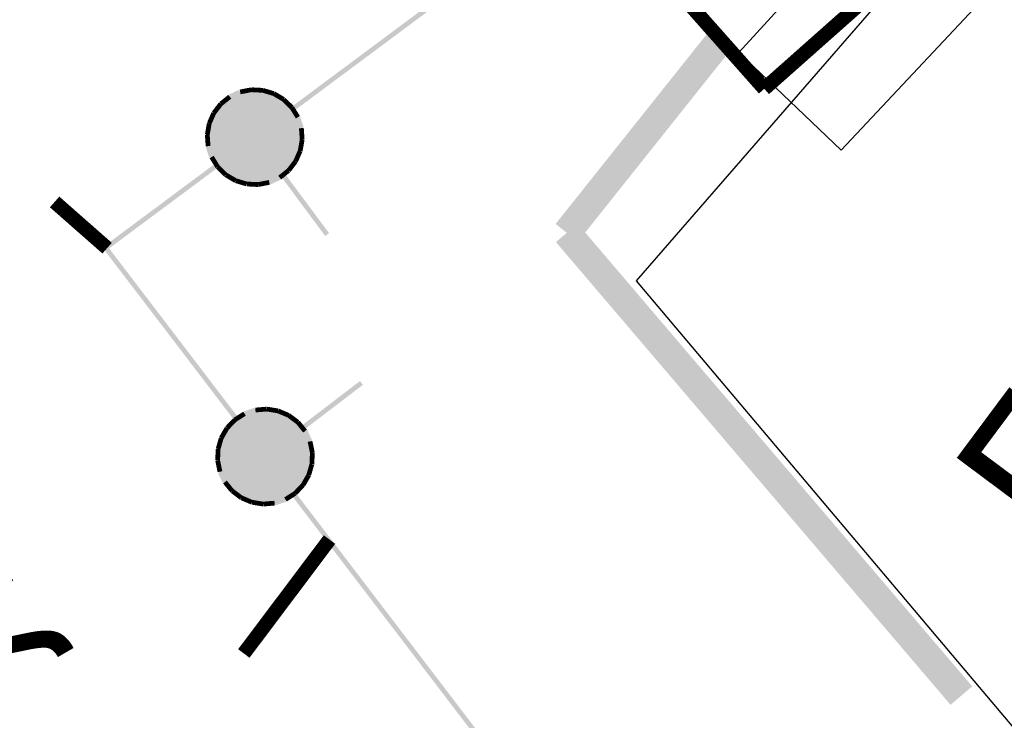
# Model space of a CAD drawing. Units: millimetres. Extents: x 17919 to 91693, y 5785 to 68389.
# Drawn here: x 45915 to 45920, y 33827 to 33831 of the extents above; entities that cross this region are included whole.
import ezdxf

# ---------------------------------------------------------------- set-up
doc = ezdxf.new("R2010")
doc.units = ezdxf.units.MM
doc.linetypes.add('ACAD_ISO04W100', pattern=[30, 24, -3, 0, -3])
doc.linetypes.add('Dashed', pattern=[564.444447, 282.222223, -282.222223])
doc.layers.add('OM_АД_ЦММ', color=251, linetype='ACAD_ISO04W100')
doc.layers.add('ГАЗ по 5ти этажкам', color=114, linetype='CONTINUOUS')
doc.layers.add('ПОС ТРАНШ', color=32, linetype='CONTINUOUS', lineweight=30)
doc.styles.get("Standard").update_dxf_attribs({"font": 'ARIALI.TTF'})

# ---------------------------------------------------------------- blocks, each defined once
blk = doc.blocks.new('проект ПАТРИОТОВ')
at = {"layer": 'ГАЗ по 5ти этажкам', "linetype": 'Dashed', "lineweight": 25, "ltscale": 40}
blk.add_lwpolyline([(-99.729, -195.1557), (-102.6048, -198.4646), (-98.148, -203.7438), (-90.7758, -212.4763), (-82.5588, -222.2096), (-82.0956, -222.7703)], dxfattribs=at)
at = {"layer": 'ГАЗ по 5ти этажкам', "linetype": 'Dashed', "lineweight": 25, "ltscale": 7}
blk.add_lwpolyline([(-101.5265, -197.7775), (-102.0651, -197.2643), (-101.2386, -196.3595), (-100.6935, -196.8908), (-101.5265, -197.7775)], dxfattribs=at)

msp = doc.modelspace()

# ---------------------------------------------------------------- hatches: boundary and pattern name
at = {"layer": 'OM_АД_ЦММ'}
for points in [[(45916.5936, 33830.2546), (45917.3301, 33830.771), (45917.3152, 33830.7911)], [(45916.5936, 33830.2546), (45917.3301, 33830.771), (45917.3152, 33830.7911)], [(45917.3301, 33830.771), (45916.5936, 33830.2546), (45916.6085, 33830.2345)], [(45917.3301, 33830.771), (45916.5936, 33830.2546), (45916.6085, 33830.2345)], [(45917.9838, 33829.6389), (45918.0333, 33829.5994), (45918.9112, 33830.562), (45918.7939, 33830.6555)], [(45917.9838, 33829.6389), (45918.0333, 33829.5994), (45918.9112, 33830.562), (45918.7939, 33830.6555)], [(45918.1011, 33829.5454), (45918.9112, 33830.562), (45918.0333, 33829.5994)], [(45918.1011, 33829.5454), (45918.9112, 33830.562), (45918.0333, 33829.5994)], [(45916.3214, 33830.3456), (45916.3853, 33830.3325), (45916.3806, 33830.357)], [(45916.3214, 33830.3456), (45916.3853, 33830.3325), (45916.3806, 33830.357)], [(45916.3853, 33830.3325), (45916.3214, 33830.3456), (45916.3262, 33830.3211)], [(45916.3853, 33830.3325), (45916.3214, 33830.3456), (45916.3262, 33830.3211)], [(45916.4425, 33830.3292), (45916.3836, 33830.3573), (45916.3823, 33830.3323)], [(45916.4425, 33830.3292), (45916.3836, 33830.3573), (45916.3823, 33830.3323)], [(45916.3836, 33830.3573), (45916.4425, 33830.3292), (45916.4438, 33830.3542)], [(45916.3836, 33830.3573), (45916.4425, 33830.3292), (45916.4438, 33830.3542)], [(45916.4973, 33830.3124), (45916.4468, 33830.3537), (45916.4396, 33830.3297)], [(45916.4973, 33830.3124), (45916.4468, 33830.3537), (45916.4396, 33830.3297)], [(45916.4468, 33830.3537), (45916.4973, 33830.3124), (45916.5045, 33830.3363)], [(45916.4468, 33830.3537), (45916.4973, 33830.3124), (45916.5045, 33830.3363)], [(45916.2142, 33830.2802), (45916.2769, 33830.2983), (45916.2613, 33830.3179)], [(45916.2142, 33830.2802), (45916.2769, 33830.2983), (45916.2613, 33830.3179)], [(45916.2769, 33830.2983), (45916.2142, 33830.2802), (45916.2298, 33830.2607)], [(45916.2769, 33830.2983), (45916.2142, 33830.2802), (45916.2298, 33830.2607)], [(45916.5314, 33829.8824), (45916.2694, 33830.3084), (45916.2216, 33830.2702)], [(45916.5314, 33829.8824), (45916.2694, 33830.3084), (45916.2216, 33830.2702)], [(45916.2638, 33830.3194), (45916.329, 33830.322), (45916.3186, 33830.3447)], [(45916.2638, 33830.3194), (45916.329, 33830.322), (45916.3186, 33830.3447)], [(45916.329, 33830.322), (45916.2638, 33830.3194), (45916.2743, 33830.2967)], [(45916.329, 33830.322), (45916.2638, 33830.3194), (45916.2743, 33830.2967)], [(45916.5792, 33829.9205), (45916.3238, 33830.3334), (45916.2694, 33830.3084)], [(45916.5792, 33829.9205), (45916.3238, 33830.3334), (45916.2694, 33830.3084)], [(45916.5792, 33829.9205), (45916.2694, 33830.3084), (45916.5314, 33829.8824)], [(45916.5792, 33829.9205), (45916.2694, 33830.3084), (45916.5314, 33829.8824)], [(45916.6156, 33829.9681), (45916.383, 33830.3448), (45916.3238, 33830.3334)], [(45916.6156, 33829.9681), (45916.383, 33830.3448), (45916.3238, 33830.3334)], [(45916.6156, 33829.9681), (45916.3238, 33830.3334), (45916.5792, 33829.9205)], [(45916.6156, 33829.9681), (45916.3238, 33830.3334), (45916.5792, 33829.9205)], [(45916.6398, 33830.0233), (45916.383, 33830.3448), (45916.6156, 33829.9681)], [(45916.6398, 33830.0233), (45916.4432, 33830.3417), (45916.383, 33830.3448)], [(45916.6398, 33830.0233), (45916.383, 33830.3448), (45916.6156, 33829.9681)], [(45916.6398, 33830.0233), (45916.4432, 33830.3417), (45916.383, 33830.3448)], [(45916.6501, 33830.0827), (45916.4432, 33830.3417), (45916.6398, 33830.0233)], [(45916.6501, 33830.0827), (45916.5009, 33830.3243), (45916.4432, 33830.3417)], [(45916.6501, 33830.0827), (45916.4432, 33830.3417), (45916.6398, 33830.0233)], [(45916.6501, 33830.0827), (45916.5009, 33830.3243), (45916.4432, 33830.3417)], [(45916.5464, 33830.2829), (45916.5074, 33830.3352), (45916.4945, 33830.3136)], [(45916.5464, 33830.2829), (45916.5074, 33830.3352), (45916.4945, 33830.3136)], [(45916.6459, 33830.1428), (45916.5009, 33830.3243), (45916.6501, 33830.0827)], [(45916.6459, 33830.1428), (45916.5527, 33830.2936), (45916.5009, 33830.3243)], [(45916.6459, 33830.1428), (45916.5009, 33830.3243), (45916.6501, 33830.0827)], [(45916.6459, 33830.1428), (45916.5527, 33830.2936), (45916.5009, 33830.3243)], [(45916.5074, 33830.3352), (45916.5464, 33830.2829), (45916.5591, 33830.3044)], [(45916.5074, 33830.3352), (45916.5464, 33830.2829), (45916.5591, 33830.3044)], [(45916.587, 33830.2425), (45916.5615, 33830.3026), (45916.544, 33830.2847)], [(45916.587, 33830.2425), (45916.5615, 33830.3026), (45916.544, 33830.2847)], [(45916.6274, 33830.2001), (45916.5527, 33830.2936), (45916.6459, 33830.1428)], [(45916.5959, 33830.2515), (45916.5527, 33830.2936), (45916.6274, 33830.2001)], [(45916.6274, 33830.2001), (45916.5527, 33830.2936), (45916.6459, 33830.1428)], [(45916.5959, 33830.2515), (45916.5527, 33830.2936), (45916.6274, 33830.2001)], [(45916.5615, 33830.3026), (45916.587, 33830.2425), (45916.6045, 33830.2603)], [(45916.5615, 33830.3026), (45916.587, 33830.2425), (45916.6045, 33830.2603)], [(45916.1754, 33830.2303), (45916.2319, 33830.2629), (45916.2121, 33830.2781)], [(45916.1754, 33830.2303), (45916.2319, 33830.2629), (45916.2121, 33830.2781)], [(45916.2319, 33830.2629), (45916.1754, 33830.2303), (45916.1952, 33830.2151)], [(45916.2319, 33830.2629), (45916.1754, 33830.2303), (45916.1952, 33830.2151)], [(45916.4771, 33829.8574), (45916.2216, 33830.2702), (45916.1853, 33830.2227)], [(45916.4771, 33829.8574), (45916.2216, 33830.2702), (45916.1853, 33830.2227)], [(45916.5314, 33829.8824), (45916.2216, 33830.2702), (45916.4771, 33829.8574)], [(45916.5314, 33829.8824), (45916.2216, 33830.2702), (45916.4771, 33829.8574)], [(45916.6168, 33830.1936), (45916.6063, 33830.2579), (45916.5852, 33830.2449)], [(45916.6168, 33830.1936), (45916.6063, 33830.2579), (45916.5852, 33830.2449)], [(45916.6063, 33830.2579), (45916.6168, 33830.1936), (45916.6381, 33830.2067)], [(45916.6063, 33830.2579), (45916.6168, 33830.1936), (45916.6381, 33830.2067)], [(45916.1496, 33830.1725), (45916.1967, 33830.2177), (45916.1738, 33830.2277)], [(45916.1496, 33830.1725), (45916.1967, 33830.2177), (45916.1738, 33830.2277)], [(45916.1967, 33830.2177), (45916.1496, 33830.1725), (45916.1725, 33830.1625)], [(45916.1967, 33830.2177), (45916.1496, 33830.1725), (45916.1725, 33830.1625)], [(45916.4179, 33829.846), (45916.1853, 33830.2227), (45916.1611, 33830.1675)], [(45916.4179, 33829.846), (45916.1853, 33830.2227), (45916.1611, 33830.1675)], [(45916.4771, 33829.8574), (45916.1853, 33830.2227), (45916.4179, 33829.846)], [(45916.4771, 33829.8574), (45916.1853, 33830.2227), (45916.4179, 33829.846)], [(45916.634, 33830.1389), (45916.6393, 33830.204), (45916.6155, 33830.1963)], [(45916.634, 33830.1389), (45916.6393, 33830.204), (45916.6155, 33830.1963)], [(45916.6393, 33830.204), (45916.634, 33830.1389), (45916.6581, 33830.1468)], [(45916.6393, 33830.204), (45916.634, 33830.1389), (45916.6581, 33830.1468)], [(45916.1384, 33830.1103), (45916.1734, 33830.1654), (45916.1487, 33830.1696)], [(45916.1384, 33830.1103), (45916.1734, 33830.1654), (45916.1487, 33830.1696)], [(45916.1734, 33830.1654), (45916.1384, 33830.1103), (45916.1631, 33830.106)], [(45916.1734, 33830.1654), (45916.1384, 33830.1103), (45916.1631, 33830.106)], [(45916.3577, 33829.8491), (45916.1611, 33830.1675), (45916.1508, 33830.1081)], [(45916.3577, 33829.8491), (45916.1611, 33830.1675), (45916.1508, 33830.1081)], [(45916.4179, 33829.846), (45916.1611, 33830.1675), (45916.3577, 33829.8491)], [(45916.4179, 33829.846), (45916.1611, 33830.1675), (45916.3577, 33829.8491)], [(45916.6376, 33830.0818), (45916.6584, 33830.1436), (45916.6334, 33830.1419)], [(45916.6376, 33830.0818), (45916.6584, 33830.1436), (45916.6334, 33830.1419)], [(45916.6584, 33830.1436), (45916.6376, 33830.0818), (45916.6626, 33830.0835)], [(45916.6584, 33830.1436), (45916.6376, 33830.0818), (45916.6626, 33830.0835)], [(45916.1425, 33830.0471), (45916.1632, 33830.109), (45916.1383, 33830.1072)], [(45916.1425, 33830.0471), (45916.1632, 33830.109), (45916.1383, 33830.1072)], [(45916.1632, 33830.109), (45916.1425, 33830.0471), (45916.1674, 33830.0489)], [(45916.1632, 33830.109), (45916.1425, 33830.0471), (45916.1674, 33830.0489)], [(45916.3, 33829.8665), (45916.1508, 33830.1081), (45916.155, 33830.048)], [(45916.3577, 33829.8491), (45916.1508, 33830.1081), (45916.3, 33829.8665)], [(45916.3, 33829.8665), (45916.1508, 33830.1081), (45916.155, 33830.048)], [(45916.3577, 33829.8491), (45916.1508, 33830.1081), (45916.3, 33829.8665)], [(45916.1615, 33829.9868), (45916.1669, 33830.0518), (45916.1427, 33830.0439)], [(45916.1615, 33829.9868), (45916.1669, 33830.0518), (45916.1427, 33830.0439)], [(45916.2481, 33829.8971), (45916.155, 33830.048), (45916.1734, 33829.9906)], [(45916.3, 33829.8665), (45916.155, 33830.048), (45916.2481, 33829.8971)], [(45916.2481, 33829.8971), (45916.155, 33830.048), (45916.1734, 33829.9906)], [(45916.3, 33829.8665), (45916.155, 33830.048), (45916.2481, 33829.8971)], [(45916.1669, 33830.0518), (45916.1615, 33829.9868), (45916.1853, 33829.9945)], [(45916.1669, 33830.0518), (45916.1615, 33829.9868), (45916.1853, 33829.9945)], [(45916.6273, 33830.0253), (45916.6624, 33830.0805), (45916.6378, 33830.0848)], [(45916.6273, 33830.0253), (45916.6624, 33830.0805), (45916.6378, 33830.0848)], [(45916.6624, 33830.0805), (45916.6273, 33830.0253), (45916.6521, 33830.0211)], [(45916.6624, 33830.0805), (45916.6273, 33830.0253), (45916.6521, 33830.0211)], [(45916.1946, 33829.9328), (45916.1841, 33829.9972), (45916.1628, 33829.9841)], [(45916.1946, 33829.9328), (45916.1841, 33829.9972), (45916.1628, 33829.9841)], [(45916.2481, 33829.8971), (45916.1734, 33829.9906), (45916.205, 33829.9393)], [(45916.2481, 33829.8971), (45916.1734, 33829.9906), (45916.205, 33829.9393)], [(45916.1841, 33829.9972), (45916.1946, 33829.9328), (45916.2157, 33829.9459)], [(45916.1841, 33829.9972), (45916.1946, 33829.9328), (45916.2157, 33829.9459)], [(45916.6041, 33829.9731), (45916.6513, 33830.0182), (45916.6282, 33830.0282)], [(45916.6041, 33829.9731), (45916.6513, 33830.0182), (45916.6282, 33830.0282)], [(45916.6513, 33830.0182), (45916.6041, 33829.9731), (45916.627, 33829.9631)], [(45916.6513, 33830.0182), (45916.6041, 33829.9731), (45916.627, 33829.9631)], [(45915.6131, 33829.5256), (45915.6166, 33829.5208), (45916.2073, 33829.9362), (45916.1923, 33829.9563)], [(45915.6131, 33829.5256), (45915.6166, 33829.5208), (45916.2073, 33829.9362), (45916.1923, 33829.9563)], [(45915.628, 33829.5055), (45916.2073, 33829.9362), (45915.6166, 33829.5208)], [(45915.628, 33829.5055), (45916.2073, 33829.9362), (45915.6166, 33829.5208)], [(45916.2394, 33829.8882), (45916.2139, 33829.9483), (45916.1963, 33829.9304)], [(45916.2394, 33829.8882), (45916.2139, 33829.9483), (45916.1963, 33829.9304)], [(45916.2139, 33829.9483), (45916.2394, 33829.8882), (45916.2569, 33829.9061)], [(45916.2139, 33829.9483), (45916.2394, 33829.8882), (45916.2569, 33829.9061)], [(45916.569, 33829.9279), (45916.6255, 33829.9605), (45916.6057, 33829.9757)], [(45916.569, 33829.9279), (45916.6255, 33829.9605), (45916.6057, 33829.9757)], [(45916.6255, 33829.9605), (45916.569, 33829.9279), (45916.5888, 33829.9127)], [(45916.6255, 33829.9605), (45916.569, 33829.9279), (45916.5888, 33829.9127)], [(45916.2934, 33829.8555), (45916.2545, 33829.9079), (45916.2418, 33829.8864)], [(45916.2934, 33829.8555), (45916.2545, 33829.9079), (45916.2418, 33829.8864)], [(45916.2545, 33829.9079), (45916.2934, 33829.8555), (45916.3064, 33829.8772)], [(45916.2545, 33829.9079), (45916.2934, 33829.8555), (45916.3064, 33829.8772)], [(45916.4718, 33829.8688), (45916.537, 33829.8713), (45916.5265, 33829.894)], [(45916.4718, 33829.8688), (45916.537, 33829.8713), (45916.5265, 33829.894)], [(45916.524, 33829.8924), (45916.5867, 33829.9105), (45916.5711, 33829.9301)], [(45916.524, 33829.8924), (45916.5867, 33829.9105), (45916.5711, 33829.9301)], [(45916.5867, 33829.9105), (45916.524, 33829.8924), (45916.5396, 33829.8729)], [(45916.5867, 33829.9105), (45916.524, 33829.8924), (45916.5396, 33829.8729)], [(45916.7714, 33829.5754), (45916.5596, 33829.9022), (45916.5396, 33829.8873)], [(45916.7714, 33829.5754), (45916.5596, 33829.9022), (45916.5396, 33829.8873)], [(45916.5596, 33829.9022), (45916.7714, 33829.5754), (45916.7915, 33829.5903)], [(45916.5596, 33829.9022), (45916.7714, 33829.5754), (45916.7915, 33829.5903)], [(45916.3541, 33829.8371), (45916.3036, 33829.8784), (45916.2964, 33829.8545)], [(45916.3541, 33829.8371), (45916.3036, 33829.8784), (45916.2964, 33829.8545)], [(45916.3036, 33829.8784), (45916.3541, 33829.8371), (45916.3613, 33829.861)], [(45916.3036, 33829.8784), (45916.3541, 33829.8371), (45916.3613, 33829.861)], [(45916.4171, 33829.8334), (45916.3583, 33829.8615), (45916.3571, 33829.8366)], [(45916.4171, 33829.8334), (45916.3583, 33829.8615), (45916.3571, 33829.8366)], [(45916.3583, 33829.8615), (45916.4171, 33829.8334), (45916.4185, 33829.8585)], [(45916.3583, 33829.8615), (45916.4171, 33829.8334), (45916.4185, 33829.8585)], [(45916.4155, 33829.8583), (45916.4794, 33829.8451), (45916.4747, 33829.8697)], [(45916.4155, 33829.8583), (45916.4794, 33829.8451), (45916.4747, 33829.8697)], [(45916.4794, 33829.8451), (45916.4155, 33829.8583), (45916.4201, 33829.8336)], [(45916.4794, 33829.8451), (45916.4155, 33829.8583), (45916.4201, 33829.8336)], [(45916.537, 33829.8713), (45916.4718, 33829.8688), (45916.4823, 33829.8461)], [(45916.537, 33829.8713), (45916.4718, 33829.8688), (45916.4823, 33829.8461)], [(45918.0995, 33829.6408), (45918.0336, 33829.5846), (45918.602, 33828.8207), (45918.7161, 33828.918)], [(45918.0995, 33829.6408), (45918.0336, 33829.5846), (45918.602, 33828.8207), (45918.7161, 33828.918)], [(45917.9854, 33829.5434), (45918.602, 33828.8207), (45918.0336, 33829.5846)], [(45917.9854, 33829.5434), (45918.602, 33828.8207), (45918.0336, 33829.5846)], [(45915.6096, 33829.5011), (45915.7472, 33829.3209), (45915.6144, 33829.5047)], [(45915.6096, 33829.5011), (45915.7472, 33829.3209), (45915.6144, 33829.5047)], [(45915.6295, 33829.5162), (45915.6144, 33829.5047), (45915.7472, 33829.3209), (45915.767, 33829.3361)], [(45915.6295, 33829.5162), (45915.6144, 33829.5047), (45915.7472, 33829.3209), (45915.767, 33829.3361)], [(45915.7472, 33829.3209), (45916.2928, 33828.6062), (45915.767, 33829.3361)], [(45915.7472, 33829.3209), (45916.2928, 33828.6062), (45915.767, 33829.3361)], [(45916.3127, 33828.6213), (45915.767, 33829.3361), (45916.2928, 33828.6062)], [(45916.3127, 33828.6213), (45915.767, 33829.3361), (45916.2928, 33828.6062)], [(45920.0622, 33827.109), (45918.7161, 33828.918), (45918.602, 33828.8207)], [(45920.0622, 33827.109), (45918.7161, 33828.918), (45918.602, 33828.8207)], [(45918.7161, 33828.918), (45920.0622, 33827.109), (45920.1763, 33827.2063)], [(45918.7161, 33828.918), (45920.0622, 33827.109), (45920.1763, 33827.2063)], [(45916.9545, 33828.8125), (45916.6456, 33828.5767), (45916.9697, 33828.7926)], [(45916.9545, 33828.8125), (45916.6456, 33828.5767), (45916.9697, 33828.7926)], [(45916.6608, 33828.5568), (45916.9697, 33828.7926), (45916.6456, 33828.5767)], [(45916.6608, 33828.5568), (45916.9697, 33828.7926), (45916.6456, 33828.5767)], [(45916.579, 33828.6318), (45916.5235, 33828.6553), (45916.2053, 33828.3944)], [(45916.2053, 33828.3944), (45916.5235, 33828.6553), (45916.2076, 33828.4546)], [(45916.579, 33828.6318), (45916.5235, 33828.6553), (45916.2053, 33828.3944)], [(45916.2053, 33828.3944), (45916.5235, 33828.6553), (45916.2076, 33828.4546)], [(45916.5235, 33828.6553), (45916.464, 33828.6649), (45916.2076, 33828.4546)], [(45916.2076, 33828.4546), (45916.464, 33828.6649), (45916.2243, 33828.5126)], [(45916.5235, 33828.6553), (45916.464, 33828.6649), (45916.2076, 33828.4546)], [(45916.2076, 33828.4546), (45916.464, 33828.6649), (45916.2243, 33828.5126)], [(45916.464, 33828.6649), (45916.4039, 33828.6599), (45916.2243, 33828.5126)], [(45916.464, 33828.6649), (45916.4039, 33828.6599), (45916.2243, 33828.5126)], [(45916.2243, 33828.5126), (45916.4039, 33828.6599), (45916.2543, 33828.5648)], [(45916.2243, 33828.5126), (45916.4039, 33828.6599), (45916.2543, 33828.5648)], [(45916.4039, 33828.6599), (45916.3468, 33828.6407), (45916.2543, 33828.5648)], [(45916.4039, 33828.6599), (45916.3468, 33828.6407), (45916.2543, 33828.5648)], [(45916.3468, 33828.6407), (45916.2959, 33828.6085), (45916.2543, 33828.5648)], [(45916.3468, 33828.6407), (45916.2959, 33828.6085), (45916.2543, 33828.5648)], [(45916.3401, 33828.6512), (45916.2893, 33828.6188), (45916.3535, 33828.6301)], [(45916.3401, 33828.6512), (45916.2893, 33828.6188), (45916.3535, 33828.6301)], [(45916.3997, 33828.672), (45916.3428, 33828.6525), (45916.4079, 33828.648)], [(45916.3997, 33828.672), (45916.3428, 33828.6525), (45916.4079, 33828.648)], [(45916.3508, 33828.6288), (45916.4079, 33828.648), (45916.3428, 33828.6525)], [(45916.3508, 33828.6288), (45916.4079, 33828.648), (45916.3428, 33828.6525)], [(45916.463, 33828.6773), (45916.4029, 33828.6723), (45916.465, 33828.6524)], [(45916.463, 33828.6773), (45916.4029, 33828.6723), (45916.465, 33828.6524)], [(45916.405, 33828.6474), (45916.465, 33828.6524), (45916.4029, 33828.6723)], [(45916.405, 33828.6474), (45916.465, 33828.6524), (45916.4029, 33828.6723)], [(45916.462, 33828.6525), (45916.5217, 33828.6428), (45916.466, 33828.6772)], [(45916.462, 33828.6525), (45916.5217, 33828.6428), (45916.466, 33828.6772)], [(45916.5255, 33828.6677), (45916.466, 33828.6772), (45916.5217, 33828.6428)], [(45916.5255, 33828.6677), (45916.466, 33828.6772), (45916.5217, 33828.6428)], [(45916.5187, 33828.6437), (45916.5741, 33828.6203), (45916.5284, 33828.6668)], [(45916.5187, 33828.6437), (45916.5741, 33828.6203), (45916.5284, 33828.6668)], [(45916.5839, 33828.6433), (45916.5284, 33828.6668), (45916.5741, 33828.6203)], [(45916.5839, 33828.6433), (45916.5284, 33828.6668), (45916.5741, 33828.6203)], [(45916.5715, 33828.6218), (45916.6198, 33828.5857), (45916.5865, 33828.6418)], [(45916.5715, 33828.6218), (45916.6198, 33828.5857), (45916.5865, 33828.6418)], [(45916.6348, 33828.6057), (45916.5865, 33828.6418), (45916.6198, 33828.5857)], [(45916.6348, 33828.6057), (45916.5865, 33828.6418), (45916.6198, 33828.5857)], [(45916.2175, 33828.3354), (45916.579, 33828.6318), (45916.2053, 33828.3944)], [(45916.2175, 33828.3354), (45916.579, 33828.6318), (45916.2053, 33828.3944)], [(45916.627, 33828.596), (45916.579, 33828.6318), (45916.2175, 33828.3354)], [(45916.627, 33828.596), (45916.579, 33828.6318), (45916.2175, 33828.3354)], [(45916.2432, 33828.2813), (45916.627, 33828.596), (45916.2175, 33828.3354)], [(45916.2432, 33828.2813), (45916.627, 33828.596), (45916.2175, 33828.3354)], [(45916.6657, 33828.5487), (45916.627, 33828.596), (45916.2432, 33828.2813)], [(45916.6657, 33828.5487), (45916.627, 33828.596), (45916.2432, 33828.2813)], [(45916.2869, 33828.617), (45916.2453, 33828.5735), (45916.305, 33828.5997)], [(45916.2869, 33828.617), (45916.2453, 33828.5735), (45916.305, 33828.5997)], [(45916.2633, 33828.5562), (45916.305, 33828.5997), (45916.2453, 33828.5735)], [(45916.2633, 33828.5562), (45916.305, 33828.5997), (45916.2453, 33828.5735)], [(45916.3026, 33828.5979), (45916.3535, 33828.6301), (45916.2893, 33828.6188)], [(45916.3026, 33828.5979), (45916.3535, 33828.6301), (45916.2893, 33828.6188)], [(45916.6176, 33828.5878), (45916.6558, 33828.5412), (45916.6369, 33828.6036)], [(45916.6176, 33828.5878), (45916.6558, 33828.5412), (45916.6369, 33828.6036)], [(45916.6751, 33828.557), (45916.6369, 33828.6036), (45916.6558, 33828.5412)], [(45916.6751, 33828.557), (45916.6369, 33828.6036), (45916.6558, 33828.5412)], [(45916.2435, 33828.571), (45916.2133, 33828.519), (45916.2651, 33828.5586)], [(45916.2435, 33828.571), (45916.2133, 33828.519), (45916.2651, 33828.5586)], [(45916.2351, 33828.5063), (45916.2651, 33828.5586), (45916.2133, 33828.519)], [(45916.2351, 33828.5063), (45916.2651, 33828.5586), (45916.2133, 33828.519)], [(45916.2819, 33828.234), (45916.6657, 33828.5487), (45916.2432, 33828.2813)], [(45916.2819, 33828.234), (45916.6657, 33828.5487), (45916.2432, 33828.2813)], [(45916.6914, 33828.4947), (45916.6657, 33828.5487), (45916.2819, 33828.234)], [(45916.6914, 33828.4947), (45916.6657, 33828.5487), (45916.2819, 33828.234)], [(45916.6542, 33828.5437), (45916.6801, 33828.4893), (45916.6768, 33828.5545)], [(45916.6542, 33828.5437), (45916.6801, 33828.4893), (45916.6768, 33828.5545)], [(45916.7027, 33828.5001), (45916.6768, 33828.5545), (45916.6801, 33828.4893)], [(45916.7027, 33828.5001), (45916.6768, 33828.5545), (45916.6801, 33828.4893)], [(45916.2122, 33828.516), (45916.1956, 33828.4581), (45916.2363, 33828.5091)], [(45916.2122, 33828.516), (45916.1956, 33828.4581), (45916.2363, 33828.5091)], [(45916.2196, 33828.4512), (45916.2363, 33828.5091), (45916.1956, 33828.4581)], [(45916.2196, 33828.4512), (45916.2363, 33828.5091), (45916.1956, 33828.4581)], [(45916.3299, 33828.1983), (45916.6914, 33828.4947), (45916.2819, 33828.234)], [(45916.3299, 33828.1983), (45916.6914, 33828.4947), (45916.2819, 33828.234)], [(45916.7036, 33828.4357), (45916.6914, 33828.4947), (45916.3299, 33828.1983)], [(45916.7036, 33828.4357), (45916.6914, 33828.4947), (45916.3299, 33828.1983)], [(45916.6792, 33828.4922), (45916.6914, 33828.4331), (45916.7037, 33828.4972)], [(45916.6792, 33828.4922), (45916.6914, 33828.4331), (45916.7037, 33828.4972)], [(45916.716, 33828.438), (45916.7037, 33828.4972), (45916.6914, 33828.4331)], [(45916.716, 33828.438), (45916.7037, 33828.4972), (45916.6914, 33828.4331)], [(45916.1951, 33828.4551), (45916.1928, 33828.3949), (45916.2201, 33828.4542)], [(45916.1951, 33828.4551), (45916.1928, 33828.3949), (45916.2201, 33828.4542)], [(45916.2178, 33828.3939), (45916.2201, 33828.4542), (45916.1928, 33828.3949)], [(45916.2178, 33828.3939), (45916.2201, 33828.4542), (45916.1928, 33828.3949)], [(45916.3854, 33828.1748), (45916.7036, 33828.4357), (45916.3299, 33828.1983)], [(45916.3854, 33828.1748), (45916.7036, 33828.4357), (45916.3299, 33828.1983)], [(45916.7013, 33828.3754), (45916.7036, 33828.4357), (45916.3854, 33828.1748)], [(45916.7013, 33828.3754), (45916.7036, 33828.4357), (45916.3854, 33828.1748)], [(45916.6911, 33828.4361), (45916.6888, 33828.3759), (45916.7162, 33828.4351)], [(45916.6911, 33828.4361), (45916.6888, 33828.3759), (45916.7162, 33828.4351)], [(45916.7138, 33828.375), (45916.7162, 33828.4351), (45916.6888, 33828.3759)], [(45916.7138, 33828.375), (45916.7162, 33828.4351), (45916.6888, 33828.3759)], [(45916.1931, 33828.3919), (45916.2052, 33828.3329), (45916.2176, 33828.3969)], [(45916.1931, 33828.3919), (45916.2052, 33828.3329), (45916.2176, 33828.3969)], [(45916.2297, 33828.3379), (45916.2176, 33828.3969), (45916.2052, 33828.3329)], [(45916.2297, 33828.3379), (45916.2176, 33828.3969), (45916.2052, 33828.3329)], [(45916.6893, 33828.3789), (45916.6726, 33828.321), (45916.7133, 33828.372)], [(45916.6893, 33828.3789), (45916.6726, 33828.321), (45916.7133, 33828.372)], [(45916.2062, 33828.33), (45916.2322, 33828.2756), (45916.2288, 33828.3408)], [(45916.2062, 33828.33), (45916.2322, 33828.2756), (45916.2288, 33828.3408)], [(45916.2547, 33828.2864), (45916.2288, 33828.3408), (45916.2322, 33828.2756)], [(45916.2547, 33828.2864), (45916.2288, 33828.3408), (45916.2322, 33828.2756)], [(45916.4449, 33828.1652), (45916.7013, 33828.3754), (45916.3854, 33828.1748)], [(45916.4449, 33828.1652), (45916.7013, 33828.3754), (45916.3854, 33828.1748)], [(45916.6847, 33828.3175), (45916.7013, 33828.3754), (45916.4449, 33828.1652)], [(45916.6847, 33828.3175), (45916.7013, 33828.3754), (45916.4449, 33828.1652)], [(45916.6967, 33828.3141), (45916.7133, 33828.372), (45916.6726, 33828.321)], [(45916.6967, 33828.3141), (45916.7133, 33828.372), (45916.6726, 33828.321)], [(45916.2338, 33828.2731), (45916.272, 33828.2265), (45916.2531, 33828.2889)], [(45916.2338, 33828.2731), (45916.272, 33828.2265), (45916.2531, 33828.2889)], [(45916.2913, 33828.2423), (45916.2531, 33828.2889), (45916.272, 33828.2265)], [(45916.2913, 33828.2423), (45916.2531, 33828.2889), (45916.272, 33828.2265)], [(45916.505, 33828.1702), (45916.6847, 33828.3175), (45916.4449, 33828.1652)], [(45916.505, 33828.1702), (45916.6847, 33828.3175), (45916.4449, 33828.1652)], [(45916.6546, 33828.2653), (45916.6847, 33828.3175), (45916.505, 33828.1702)], [(45916.6546, 33828.2653), (45916.6847, 33828.3175), (45916.505, 33828.1702)], [(45916.6456, 33828.2739), (45916.6039, 33828.2304), (45916.6637, 33828.2566)], [(45916.6456, 33828.2739), (45916.6039, 33828.2304), (45916.6637, 33828.2566)], [(45916.6738, 33828.3237), (45916.6438, 33828.2715), (45916.6957, 33828.3111)], [(45916.6738, 33828.3237), (45916.6438, 33828.2715), (45916.6957, 33828.3111)], [(45916.6655, 33828.259), (45916.6957, 33828.3111), (45916.6438, 33828.2715)], [(45916.6655, 33828.259), (45916.6957, 33828.3111), (45916.6438, 33828.2715)], [(45916.2742, 33828.2244), (45916.3224, 33828.1883), (45916.2891, 33828.2444)], [(45916.2742, 33828.2244), (45916.3224, 33828.1883), (45916.2891, 33828.2444)], [(45916.3374, 33828.2083), (45916.2891, 33828.2444), (45916.3224, 33828.1883)], [(45916.3374, 33828.2083), (45916.2891, 33828.2444), (45916.3224, 33828.1883)], [(45916.5621, 33828.1894), (45916.6546, 33828.2653), (45916.505, 33828.1702)], [(45916.5621, 33828.1894), (45916.6546, 33828.2653), (45916.505, 33828.1702)], [(45916.6063, 33828.2322), (45916.5554, 33828.1999), (45916.6196, 33828.2112)], [(45916.6063, 33828.2322), (45916.5554, 33828.1999), (45916.6196, 33828.2112)], [(45916.6131, 33828.2216), (45916.6546, 33828.2653), (45916.5621, 33828.1894)], [(45916.6131, 33828.2216), (45916.6546, 33828.2653), (45916.5621, 33828.1894)], [(45916.5962, 33828.2087), (45917.1718, 33827.4549), (45916.6161, 33828.2239)], [(45916.5962, 33828.2087), (45917.1718, 33827.4549), (45916.6161, 33828.2239)], [(45916.622, 33828.2131), (45916.6637, 33828.2566), (45916.6039, 33828.2304)], [(45916.622, 33828.2131), (45916.6637, 33828.2566), (45916.6039, 33828.2304)], [(45917.1916, 33827.47), (45916.6161, 33828.2239), (45917.1718, 33827.4549)], [(45917.1916, 33827.47), (45916.6161, 33828.2239), (45917.1718, 33827.4549)], [(45916.325, 33828.1868), (45916.3805, 33828.1633), (45916.3348, 33828.2098)], [(45916.325, 33828.1868), (45916.3805, 33828.1633), (45916.3348, 33828.2098)], [(45916.3903, 33828.1863), (45916.3348, 33828.2098), (45916.3805, 33828.1633)], [(45916.3903, 33828.1863), (45916.3348, 33828.2098), (45916.3805, 33828.1633)], [(45916.3834, 33828.1624), (45916.4429, 33828.1529), (45916.3874, 33828.1871)], [(45916.3834, 33828.1624), (45916.4429, 33828.1529), (45916.3874, 33828.1871)], [(45916.4469, 33828.1776), (45916.3874, 33828.1871), (45916.4429, 33828.1529)], [(45916.4469, 33828.1776), (45916.3874, 33828.1871), (45916.4429, 33828.1529)], [(45916.5039, 33828.1826), (45916.4439, 33828.1777), (45916.506, 33828.1577)], [(45916.5039, 33828.1826), (45916.4439, 33828.1777), (45916.506, 33828.1577)], [(45916.4459, 33828.1528), (45916.506, 33828.1577), (45916.4439, 33828.1777)], [(45916.4459, 33828.1528), (45916.506, 33828.1577), (45916.4439, 33828.1777)], [(45916.5581, 33828.2012), (45916.501, 33828.182), (45916.5661, 33828.1775)], [(45916.5581, 33828.2012), (45916.501, 33828.182), (45916.5661, 33828.1775)], [(45916.5092, 33828.158), (45916.5661, 33828.1775), (45916.501, 33828.182)], [(45916.5092, 33828.158), (45916.5661, 33828.1775), (45916.501, 33828.182)], [(45916.5688, 33828.1788), (45916.6196, 33828.2112), (45916.5554, 33828.1999)], [(45916.5688, 33828.1788), (45916.6196, 33828.2112), (45916.5554, 33828.1999)], [(45917.1718, 33827.4549), (45917.7174, 33826.7401), (45917.1916, 33827.47)], [(45917.1718, 33827.4549), (45917.7174, 33826.7401), (45917.1916, 33827.47)], [(45917.7373, 33826.7553), (45917.1916, 33827.47), (45917.7174, 33826.7401)], [(45917.7373, 33826.7553), (45917.1916, 33827.47), (45917.7174, 33826.7401)]]:
    msp.add_hatch(color=256, dxfattribs=at).paths.add_polyline_path(points)

# ---------------------------------------------------------------- linework, layer by layer
at = {"layer": 'OM_АД_ЦММ', "linetype": 'Continuous', "const_width": 0.075, "flags": 128}
for points in [[(45920.0384, 33831.1978), (45919.082, 33830.3499)], [(45920.0384, 33831.1978), (45919.082, 33830.3499)], [(45919.082, 33830.3499), (45918.5267, 33830.9763)], [(45919.082, 33830.3499), (45918.5267, 33830.9763)], [(45915.3472, 33829.7545), (45915.6235, 33829.5116)], [(45915.3472, 33829.7545), (45915.6235, 33829.5116)], [(45916.7938, 33827.9786), (45916.343, 33827.3792)], [(45916.7938, 33827.9786), (45916.343, 33827.3792)]]:
    msp.add_lwpolyline(points, dxfattribs=at)

# ---------------------------------------------------------------- block references
at = {"layer": 'ПОС ТРАНШ'}
msp.add_blockref('проект ПАТРИОТОВ', (46021.0133, 34027.805), dxfattribs=at)

# ---------------------------------------------------------------- texts
at = {"layer": 'OM_АД_ЦММ', "char_height": 0.803669, "attachment_point": 1}
for s, insert, rotation in [('{\\fCourier New|b1|i1|c204|p0;Г}', (45920.0288, 33828.3195), 53.3132), ('{\\fCourier New|b1|i1|c204|p0;Г}', (45920.0288, 33828.3195), 53.3132), ('{\\fCourier New|b1|i1|c204|p0;К}', (45914.9916, 33827.9247), 310.708), ('{\\fCourier New|b1|i1|c204|p0;К}', (45914.9916, 33827.9247), 310.708)]:
    msp.add_mtext(s, dxfattribs=dict(at, insert=insert, rotation=rotation))

doc.saveas('drawing.dxf')
